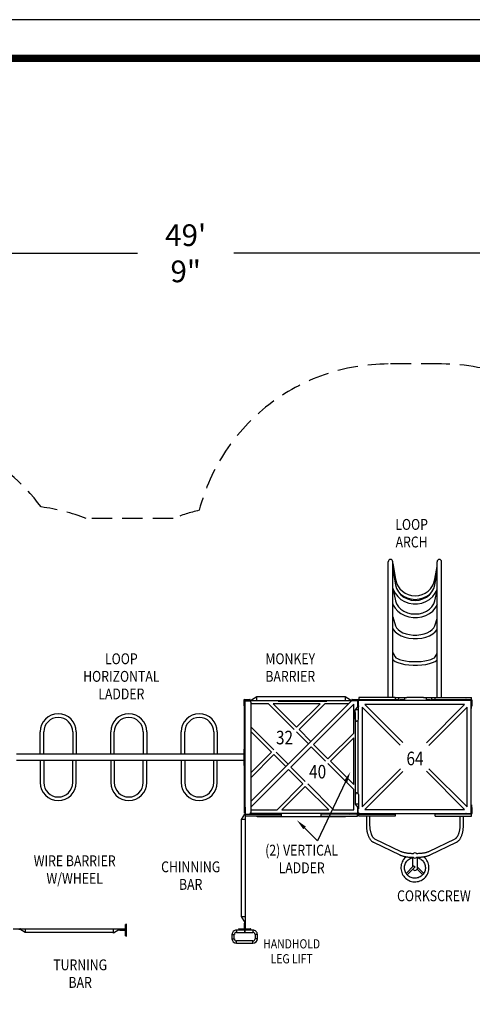
# Model space of a CAD drawing. Units: inches. Extents: x 10 to 920, y 10 to 617.
# Drawn here: x 330 to 497, y 254 to 617 of the extents above; entities that cross this region are included whole.
import ezdxf
from ezdxf.enums import TextEntityAlignment as Align

# ---------------------------------------------------------------- set-up
doc = ezdxf.new("R2010")
doc.units = ezdxf.units.IN
doc.header["$LTSCALE"] = 15
doc.header["$MEASUREMENT"] = 0
doc.linetypes.add('DASHED', pattern=[0.75, 0.5, -0.25])
doc.layers.get('0').update_dxf_attribs({"linetype": 'CONTINUOUS'})
doc.layers.get('DEFPOINTS').update_dxf_attribs({"linetype": 'CONTINUOUS'})
for name, color, linetype in [('PHASE-1', 7, 'CONTINUOUS'), ('SAFETY-ZONE', 1, 'DASHED'), ('TEXT-LSI', 7, 'CONTINUOUS')]:
    doc.layers.add(name, color=color, linetype=linetype)
doc.styles.add('ROMANS', font='romans.shx', dxfattribs={"width": 0.83, "height": 8})
doc.dimstyles.new('ROMANS', dxfattribs={"dimtxt": 8, "dimasz": 6, "dimexe": 6, "dimexo": 6, "dimgap": 1.5, "dimtad": 0, "dimtih": 1, "dimtoh": 1, "dimdec": 4, "dimrnd": 0.25, "dimzin": 0, "dimdsep": 46, "dimlunit": 4, "dimtxsty": 'ROMANS', "dimcen": 0, "dimadec": 0, "dimazin": 0, "dimtfac": 1, "dimtdec": 3, "dimtix": 1, "dimtofl": 0, "dimtmove": 2, "dimatfit": 3, "dimfxl": 1, "dimfrac": 2, "dimtolj": 1, "dimtzin": 0, "dimarcsym": 0})

# ---------------------------------------------------------------- blocks, each defined once
blk = doc.blocks.new('bk')
at = {"layer": 'DEFPOINTS'}
blk.add_lwpolyline([(6.82, 6.82), (757.58, 6.82), (757.58, 507.6), (6.82, 507.6)], close=True, dxfattribs=at)
at = {"layer": 'PHASE-1', "const_width": 2.18}
blk.add_lwpolyline([(39, 17.24), (724.31, 17.24, 0.414214), (746.07, 39), (746.07, 474.12, 0.414214), (724.31, 495.87), (39, 495.87, 0.414214), (17.24, 474.12), (17.24, 39, 0.414214)], format="xyb", close=True, dxfattribs=at)
blk = doc.blocks.new('176142-40-TEXT')
at = {"style": 'ROMANS', "width": 0.83}
blk.add_text('40', height=5, dxfattribs=at).set_placement((-0.12, 0.25), align=Align.MIDDLE)
blk = doc.blocks.new('176142-32-TEXT')
at = {"style": 'ROMANS', "width": 0.83}
blk.add_text('32', height=5, dxfattribs=at).set_placement((-0.12, 0.06), align=Align.MIDDLE)
blk = doc.blocks.new('176142-J-TEXT')
at = {"style": 'ROMANS', "width": 0.83}
for s, p in [('LOOP', (0.23, 6.49)), ('HORIZONTAL', (0.23, 0.01)), ('LADDER', (0.23, -6.47))]:
    blk.add_text(s, height=4, dxfattribs=at).set_placement(p, align=Align.MIDDLE)
blk = doc.blocks.new('176142-I-TEXT')
at = {"style": 'ROMANS', "width": 0.83}
for s, p in [('(2) VERTICAL', (-0.09, 3.19)), ('LADDER', (-0.09, -3.29))]:
    blk.add_text(s, height=4, dxfattribs=at).set_placement(p, align=Align.MIDDLE)
blk = doc.blocks.new('176142-H-TEXT')
at = {"style": 'ROMANS', "width": 0.83}
blk.add_text('CORKSCREW', height=4, dxfattribs=at).set_placement((0.87, -0.21), align=Align.MIDDLE)
blk = doc.blocks.new('176142-F-TEXT')
at = {"style": 'ROMANS', "width": 0.83}
for s, p in [('LOOP', (0.23, 3.39)), ('ARCH', (0.23, -3.09))]:
    blk.add_text(s, height=4, dxfattribs=at).set_placement(p, align=Align.MIDDLE)
blk = doc.blocks.new('176142-E-TEXT')
at = {"style": 'ROMANS', "width": 0.83}
for s, p in [('MONKEY', (0.23, 2.96)), ('BARRIER', (0.23, -3.52))]:
    blk.add_text(s, height=4, dxfattribs=at).set_placement(p, align=Align.MIDDLE)
blk = doc.blocks.new('176142-N-TEXT')
at = {"style": 'ROMANS', "width": 0.83}
for s, p in [('TURNING', (0.02, 3.36)), ('BAR', (0.02, -3.12))]:
    blk.add_text(s, height=4, dxfattribs=at).set_placement(p, align=Align.MIDDLE)
blk = doc.blocks.new('176142-M-TEXT')
at = {"linetype": 'Continuous', "ltscale": 15, "style": 'ROMANS', "width": 0.83}
for s, p in [('HANDHOLD', (0.07, 2.84)), ('LEG LIFT', (0.07, -3.64))]:
    blk.add_text(s, height=4, dxfattribs=at).set_placement(p, align=Align.MIDDLE)
blk = doc.blocks.new('176142-L-TEXT')
at = {"style": 'ROMANS', "width": 0.83}
for s, p in [('WIRE BARRIER', (-0.09, 3.1)), ('W/WHEEL', (-0.09, -3.37))]:
    blk.add_text(s, height=4, dxfattribs=at).set_placement(p, align=Align.MIDDLE)
blk = doc.blocks.new('176142-O-TEXT')
at = {"style": 'ROMANS', "width": 0.83}
for s, p in [('CHINNING', (0.21, 3.65)), ('BAR', (0.21, -2.83))]:
    blk.add_text(s, height=4, dxfattribs=at).set_placement(p, align=Align.MIDDLE)
blk = doc.blocks.new('176142-')
for p, q in [((69.79, 22.44), (69.79, 72.41)), ((71.45, 22.44), (71.45, 72.41)), ((71.45, 71.74), (72.47, 65.94)), ((71.45, 69.41), (72.47, 63.91)), ((86.97, 65.94), (87.79, 70.61)), ((87.79, 22.44), (87.79, 72.41)), ((89.45, 22.44), (89.45, 72.41)), ((86.97, 63.91), (87.79, 68.34)), ((71.45, 62.66), (72.47, 58)), ((86.57, 62.57), (86.97, 63.91)), ((86.97, 58), (87.79, 61.75)), ((86.57, 56.87), (86.97, 58)), ((71.45, 52.16), (72.45, 48.81)), ((86.98, 48.81), (87.79, 51.5)), ((86.63, 48.08), (86.98, 48.81)), ((71.45, 38.97), (72.39, 37.32)), ((86.81, 37.06), (87.04, 37.32)), ((87.04, 37.32), (87.79, 38.63)), ((21.34, 22.63), (19.34, 21.44)), ((53.84, 22.63), (21.34, 22.63)), ((55.84, 21.44), (53.84, 22.63)), ((53.84, 21.97), (53.84, 21.91)), ((72.34, 22.44), (58.97, 22.44)), ((58.97, 22.44), (58.97, 21.69)), ((72.33, 22.44), (76.61, 22.44)), ((72.34, 22.44), (72.34, 21.69)), ((73.53, 22.44), (73.53, 21.69)), ((75.72, 22.44), (75.72, 21.44)), ((76.68, 22.44), (76.61, 22.44)), ((82.76, 22.44), (76.68, 22.44)), ((82.82, 22.44), (82.76, 22.44)), ((82.82, 22.44), (87.11, 22.44)), ((83.72, 22.44), (83.72, 21.44)), ((85.91, 21.69), (85.91, 22.44)), ((87.09, 22.44), (100.47, 22.44)), ((87.09, 21.69), (87.09, 22.44)), ((100.47, 21.69), (100.47, 22.44)), ((16.47, 21.31), (16.47, 19.44)), ((16.72, -20.19), (16.72, 21.31)), ((16.72, 21.19), (18.59, 21.19)), ((16.84, 21.69), (18.72, 21.69)), ((16.84, 21.31), (16.84, 21.44)), ((16.84, 21.44), (19.84, 21.44)), ((16.84, 21.31), (58.34, 21.31)), ((16.97, -20.31), (16.97, 21.19)), ((19.09, -15.94), (56.34, 21.31)), ((19.09, 20.69), (19.09, -19.94)), ((25.61, 20.1), (19.09, 20.1)), ((35.12, 10.59), (25.61, 20.1)), ((44.62, 20.1), (27.37, 20.1)), ((27.37, 20.1), (35.99, 11.47)), ((29.19, 21.02), (29.19, 21.31)), ((29.19, 21.02), (47.14, 21.02)), ((29.42, 21.02), (29.42, 21.31)), ((32.35, 21.02), (32.35, 21.31)), ((32.81, 21.02), (32.81, 21.31)), ((33.54, 21.02), (33.54, 21.31)), ((33.55, 21.02), (33.55, 21.31)), ((34.25, 21.02), (34.25, 21.31)), ((34.84, 21.02), (34.84, 21.31)), ((35.99, 11.47), (44.62, 20.1)), ((36.3, 21.02), (36.3, 21.31)), ((46.38, 20.1), (36.87, 10.59)), ((37.06, 21.02), (37.06, 21.31)), ((37.75, 21.02), (37.75, 21.31)), ((37.76, 21.02), (37.76, 21.31)), ((37.92, 21.02), (37.92, 21.31)), ((38.15, 21.02), (38.15, 21.31)), ((38.3, 21.02), (38.3, 21.31)), ((38.31, 21.02), (38.31, 21.31)), ((39.04, 21.02), (39.04, 21.31)), ((39.11, 21.02), (39.11, 21.31)), ((39.58, 21.02), (39.58, 21.31)), ((39.6, 21.02), (39.6, 21.31)), ((40.27, 21.02), (40.27, 21.31)), ((40.52, 21.02), (40.52, 21.31)), ((41.37, 21.02), (41.37, 21.31)), ((57.07, 19.92), (42.25, 5.09)), ((43.09, 21.02), (43.09, 21.31)), ((43.71, 21.02), (43.71, 21.31)), ((55.13, 20.1), (46.38, 20.1)), ((46.41, 21.02), (46.41, 21.31)), ((47.07, 21.02), (47.07, 21.31)), ((47.14, 21.02), (47.14, 21.31)), ((55.35, 21.44), (58.34, 21.44)), ((56.47, 21.69), (73.53, 21.69)), ((57.07, 9.28), (57.07, 19.92)), ((58.72, 19.34), (57.6, 17.84)), ((58.34, 21.31), (58.34, 21.44)), ((58.47, 21.31), (58.47, 19)), ((58.72, 19.44), (58.72, 21.31)), ((58.72, 18.99), (58.72, 19.34)), ((58.84, 21.34), (58.73, 21.34)), ((58.84, 21.44), (100.34, 21.44)), ((58.84, 14.34), (58.84, 21.34)), ((74.22, 4.86), (60.17, 18.81)), ((60.17, 18.81), (60.17, -17.94)), ((61.17, 19.81), (75.13, 5.75)), ((97.92, 19.81), (61.17, 19.81)), ((74.22, 21.69), (75.72, 21.69)), ((74.22, 21.44), (74.22, 21.69)), ((83.72, 21.69), (85.22, 21.69)), ((83.87, 5.66), (97.92, 19.81)), ((98.92, 18.81), (84.76, 4.75)), ((85.22, 21.69), (85.22, 21.44)), ((85.91, 21.69), (100.34, 21.69)), ((98.92, -17.94), (98.92, 18.81)), ((100.34, 21.31), (100.47, 21.31)), ((100.34, -20.19), (100.34, 21.31)), ((100.47, 18.32), (100.47, 21.31)), ((100.72, 19.44), (100.72, 21.31)), ((57.6, 16.81), (57.53, 16.69)), ((57.53, 16.69), (57.53, -15.81)), ((57.6, 17.84), (57.6, 17.84)), ((57.6, 14.34), (57.6, 17.84)), ((58.84, 17.84), (58.18, 17.84)), ((19.09, 11.63), (27.62, 3.1)), ((58.72, -13.05), (58.72, 13.97)), ((-58.56, 1.56), (-58.56, 9.69)), ((-57.25, 1.56), (-57.25, 9.69)), ((-46.56, 9.69), (-46.56, 1.56)), ((-45.25, 9.69), (-45.25, 1.56)), ((-32.56, 1.56), (-32.56, 9.69)), ((-31.25, 1.56), (-31.25, 9.69)), ((-20.56, 9.69), (-20.56, 1.56)), ((-19.25, 9.69), (-19.25, 1.56)), ((-6.56, 1.56), (-6.56, 9.69)), ((-5.25, 1.56), (-5.25, 9.69)), ((5.44, 9.69), (5.44, 1.56)), ((6.75, 9.69), (6.75, 1.56)), ((26.75, 2.22), (19.09, 9.88)), ((40.37, 5.34), (35.99, 9.72)), ((36.87, 10.59), (41.25, 6.22)), ((47.56, -0.22), (57.07, 9.28)), ((57.07, 7.53), (48.44, -1.1)), ((57.07, -9.73), (57.07, 7.53)), ((41.37, 4.22), (33.88, -3.28)), ((46.69, -1.1), (41.37, 4.22)), ((42.25, 5.09), (47.56, -0.22)), ((16.47, 1.56), (-67.28, 1.56)), ((16.47, 3.38), (16.72, 3.38)), ((16.47, 3.38), (16.47, -2.62)), ((19.09, -5.43), (26.75, 2.22)), ((27.62, 1.35), (19.09, -7.18)), ((32, -3.03), (27.62, 1.35)), ((28.5, 2.22), (32.88, -2.15)), ((16.47, -0.81), (-67.28, -0.81)), ((-58.56, -0.81), (-58.56, -8.94)), ((-57.25, -0.81), (-57.25, -8.94)), ((-46.56, -8.94), (-46.56, -0.81)), ((-45.25, -8.94), (-45.25, -0.81)), ((-32.56, -0.81), (-32.56, -8.94)), ((-31.25, -0.81), (-31.25, -8.94)), ((-20.56, -8.94), (-20.56, -0.81)), ((-19.25, -8.94), (-19.25, -0.81)), ((-6.56, -0.81), (-6.56, -8.94)), ((-5.25, -0.81), (-5.25, -8.94)), ((5.44, -8.94), (5.44, -0.81)), ((6.75, -8.94), (6.75, -0.81)), ((16.47, -2.62), (16.72, -2.62)), ((33.88, -3.28), (39.19, -8.59)), ((57.07, -11.48), (47.56, -1.97)), ((48.44, -1.1), (57.07, -9.73)), ((33, -4.15), (19.09, -18.06)), ((38.32, -9.47), (33, -4.15)), ((60.17, -17.94), (74.25, -3.96)), ((75.17, -4.85), (61.17, -18.94)), ((97.92, -18.94), (83.84, -4.76)), ((84.74, -3.85), (98.92, -17.94)), ((28.81, -18.97), (38.32, -9.47)), ((39.19, -10.35), (30.56, -18.97)), ((47.82, -18.97), (39.19, -10.35)), ((40.07, -9.47), (49.57, -18.97)), ((57.07, -18.97), (57.07, -11.48)), ((57.6, -13.41), (57.6, -16.91)), ((58.84, -13.41), (58.84, -18.65)), ((16.97, -18.06), (16.97, -59.56)), ((57.53, -15.81), (57.6, -15.93)), ((57.79, -16.91), (57.6, -16.91)), ((57.6, -16.91), (58.56, -18.2)), ((57.9, -16.91), (57.79, -16.91)), ((58.84, -16.91), (57.9, -16.91)), ((58.47, -18.08), (58.47, -20.19)), ((58.72, -18.19), (58.72, -18.07)), ((100.47, -17.19), (100.47, -20.19)), ((15.65, -22.56), (16.84, -20.56)), ((16.84, -20.56), (30.34, -20.56)), ((30.34, -21.31), (16.97, -21.31)), ((58.34, -20.31), (18.92, -20.31)), ((19.09, -18.97), (28.81, -18.97)), ((19.47, -20.31), (19.89, -20.56)), ((21.15, -21.31), (21.47, -21.5)), ((21.47, -21.5), (53.97, -21.5)), ((30.34, -20.56), (30.34, -21.31)), ((30.56, -18.97), (47.82, -18.97)), ((45.09, -21.31), (45.09, -20.56)), ((45.09, -21.31), (58.47, -21.31)), ((49.57, -18.97), (57.07, -18.97)), ((53.97, -20.31), (53.97, -20.46)), ((53.97, -21.5), (54.29, -21.31)), ((53.97, -21.31), (53.97, -21.44)), ((55.55, -20.56), (55.97, -20.31)), ((58.47, -21.31), (58.47, -20.56)), ((58.72, -20.19), (58.72, -18.31)), ((58.84, -19.97), (58.84, -20.31)), ((58.84, -20.31), (100.34, -20.31)), ((58.84, -20.56), (72.34, -20.56)), ((72.34, -21.31), (58.97, -21.31)), ((61.17, -18.94), (97.92, -18.94)), ((61.71, -21.31), (61.71, -24.52)), ((63.03, -24.52), (63.03, -21.31)), ((72.34, -20.56), (72.34, -21.31)), ((87.09, -21.31), (87.09, -20.56)), ((87.09, -21.31), (100.47, -21.31)), ((96.21, -21.31), (96.21, -24.52)), ((97.53, -24.52), (97.53, -21.31)), ((100.33, -19.97), (100.33, -18.65)), ((100.34, -20.19), (100.47, -20.19)), ((100.47, -21.31), (100.47, -20.56)), ((100.72, -20.19), (100.72, -18.31)), ((15.65, -58.31), (15.65, -22.56)), ((16.54, -22.56), (16.43, -22.56)), ((64.32, -30.96), (74.03, -35.64)), ((74.6, -34.45), (64.89, -29.78)), ((94.35, -29.78), (84.64, -34.45)), ((85.21, -35.64), (94.92, -30.96)), ((79.13, -39.7), (76.38, -42.45)), ((78.5, -36.67), (78.67, -36.62)), ((78.67, -36.62), (78.67, -36.49)), ((78.67, -36.62), (78.67, -39.65)), ((78.67, -39.65), (78.67, -40.16)), ((80.57, -36.56), (80.57, -36.49)), ((80.57, -39.65), (80.57, -36.56)), ((80.57, -36.62), (80.72, -36.66)), ((80.57, -40.36), (80.57, -39.65)), ((76.76, -42.95), (79.57, -40.14)), ((80.41, -40.89), (82.47, -42.95)), ((82.86, -42.45), (80.57, -40.16)), ((-27.05, -63.1), (-27.05, -61.22)), ((-26.8, -65.47), (-26.8, -61.22)), ((16.97, -60.52), (15.65, -58.31)), ((16.31, -58.31), (16.37, -58.31)), ((16.71, -62.69), (16.71, -60.81)), ((16.97, -59.56), (16.96, -62.69)), ((-68.55, -62.87), (-27.05, -62.87)), ((-66.5, -63), (-65.56, -63)), ((-64.05, -64.19), (-66.05, -63)), ((-64.05, -63.31), (-64.05, -63.42)), ((-31.55, -64.19), (-64.05, -64.19)), ((-29.55, -63.22), (-31.55, -64.41)), ((-31.55, -63.75), (-31.55, -63.7)), ((-30.04, -63.22), (-27.17, -63.22)), ((-27.17, -63.47), (-29.05, -63.47)), ((-27.05, -65.47), (-27.05, -63.6)), ((14.71, -62.81), (16.59, -62.81)), ((14.71, -63.06), (18.96, -63.06)), ((17.09, -62.81), (18.96, -62.81))]:
    blk.add_line(p, q)
at = {"color": 7}
for p, q in [((12.15, -65), (13.02, -65)), ((12.15, -65), (12.15, -66.5)), ((13.02, -66.5), (13.02, -65)), ((13.84, -63.31), (13.84, -64.19)), ((14.59, -63.31), (13.84, -63.31)), ((13.84, -64.19), (16.77, -64.19)), ((14.59, -63.31), (14.59, -63.06)), ((15.09, -63.31), (14.59, -63.31)), ((15.09, -63.06), (15.09, -63.31)), ((18.59, -63.31), (15.09, -63.31)), ((16.77, -63.31), (16.77, -64.19)), ((16.9, -63.31), (16.9, -64.19)), ((16.9, -64.19), (19.84, -64.19)), ((18.59, -63.31), (18.59, -63.06)), ((19.09, -63.31), (18.59, -63.31)), ((19.09, -63.06), (19.09, -63.31)), ((19.84, -63.31), (19.09, -63.31)), ((19.84, -63.31), (19.84, -64.19)), ((21.52, -65), (20.65, -65)), ((20.65, -65), (20.65, -66.5)), ((21.52, -66.5), (21.52, -65)), ((12.15, -66.5), (13.02, -66.5)), ((19.84, -67.31), (13.84, -67.31)), ((13.84, -68.19), (13.84, -67.31)), ((13.84, -68.19), (19.84, -68.19)), ((19.84, -68.19), (19.84, -67.31)), ((21.52, -66.5), (20.65, -66.5))]:
    blk.add_line(p, q, dxfattribs=at)
for points in [[(71.45, 62.72), (71.6, 62.18), (72.31, 60.8), (73.27, 59.57), (74.46, 58.52), (75.83, 57.71), (77.33, 57.15), (78.92, 56.86), (80.53, 56.86), (82.12, 57.15), (83.62, 57.71), (84.98, 58.53), (86.17, 59.57), (87.13, 60.8), (87.79, 62.1)], [(72.47, 63.91), (72.87, 62.57), (73.54, 61.33), (74.45, 60.24), (75.57, 59.35), (76.86, 58.69), (78.26, 58.28), (79.71, 58.14), (81.17, 58.28), (82.57, 58.69), (83.86, 59.35), (84.98, 60.24), (85.9, 61.33), (86.57, 62.57)], [(71.45, 56.92), (71.61, 56.45), (72.31, 55.26), (73.27, 54.2), (74.47, 53.3), (75.84, 52.59), (77.34, 52.11), (78.93, 51.87), (80.55, 51.87), (82.13, 52.12), (83.63, 52.61), (84.99, 53.31), (86.17, 54.21), (87.13, 55.27), (87.83, 56.45), (87.89, 56.62)], [(72.47, 58), (72.86, 56.87), (73.53, 55.83), (74.45, 54.92), (75.56, 54.18), (76.85, 53.62), (78.24, 53.27), (79.7, 53.16), (81.16, 53.27), (82.56, 53.61), (83.85, 54.17), (84.98, 54.91), (85.9, 55.83), (86.57, 56.87)], [(71.45, 47.87), (71.62, 47.49), (72.33, 46.6), (73.29, 45.81), (74.49, 45.14), (75.88, 44.62), (77.38, 44.27), (78.97, 44.09), (80.57, 44.1), (82.14, 44.28), (83.63, 44.64), (84.99, 45.16), (86.17, 45.83), (87.11, 46.61), (87.79, 47.46)], [(72.45, 48.81), (72.8, 48.09), (73.4, 47.4), (74.22, 46.78), (75.21, 46.26), (76.36, 45.85), (77.63, 45.56), (78.99, 45.41), (80.37, 45.41), (81.74, 45.55), (83.02, 45.83), (84.19, 46.24), (85.2, 46.77), (86.03, 47.39), (86.63, 48.08)], [(71.45, 36.43), (71.71, 36.12), (72.39, 35.64), (73.32, 35.22), (74.51, 34.86), (75.91, 34.58), (77.42, 34.39), (79, 34.3), (80.57, 34.3), (82.13, 34.4), (83.63, 34.59), (84.99, 34.87), (86.15, 35.23), (87.05, 35.65), (87.73, 36.12), (87.79, 36.19)], [(72.39, 37.32), (72.62, 37.06), (73.14, 36.73), (73.93, 36.4), (74.93, 36.11), (76.13, 35.87), (77.47, 35.7), (78.92, 35.61), (80.41, 35.61), (81.87, 35.69), (83.24, 35.86), (84.46, 36.1), (85.48, 36.39), (86.28, 36.73), (86.81, 37.06)], [(21.34, 21.97), (21.34, 22.12), (21.34, 22.26), (21.34, 22.38), (21.34, 22.48), (21.34, 22.56), (21.34, 22.61), (21.34, 22.63)], [(21.34, 21.75), (21.34, 21.91), (21.34, 21.97)], [(53.84, 22.63), (53.84, 22.61), (53.84, 22.56), (53.84, 22.49), (53.84, 22.38), (53.84, 22.26), (53.84, 22.12), (53.84, 21.97)], [(53.84, 21.91), (53.84, 21.6), (53.84, 21.47), (53.84, 21.38), (53.85, 21.33), (53.84, 21.31)], [(16.84, 20.69), (16.79, 20.79), (16.76, 20.88), (16.73, 20.95)], [(16.97, 21.02), (16.96, 20.95), (16.93, 20.88), (16.89, 20.79), (16.84, 20.69)], [(19.84, 21.44), (19.81, 21.43), (19.79, 21.42), (19.76, 21.42), (19.73, 21.41), (19.7, 21.4), (19.67, 21.39), (19.63, 21.38), (19.59, 21.37), (19.55, 21.36), (19.5, 21.35), (19.45, 21.34), (19.4, 21.32), (19.34, 21.31)], [(21.34, 21.59), (21.34, 21.67), (21.34, 21.75)], [(21.34, 21.31), (21.34, 21.33), (21.34, 21.37), (21.34, 21.46), (21.34, 21.59)], [(55.84, 21.31), (55.79, 21.32), (55.74, 21.34), (55.69, 21.35), (55.65, 21.36), (55.61, 21.37), (55.57, 21.38), (55.53, 21.39), (55.5, 21.39), (55.47, 21.4), (55.44, 21.41), (55.42, 21.42), (55.39, 21.42), (55.37, 21.43), (55.35, 21.44)], [(58.84, 19.34), (58.82, 19.26), (58.79, 19.18), (58.77, 19.12), (58.74, 19.05), (58.72, 18.99)], [(100.47, 18.32), (100.46, 18.35), (100.45, 18.37), (100.44, 18.4), (100.43, 18.44), (100.42, 18.47), (100.41, 18.51), (100.4, 18.55), (100.39, 18.6), (100.38, 18.64), (100.37, 18.7), (100.36, 18.75), (100.34, 18.81)], [(57.53, 16.69), (57.54, 16.69), (57.59, 16.69), (57.6, 16.69)], [(58.18, 17.84), (57.9, 17.84), (57.79, 17.84), (57.6, 17.84)], [(57.6, -15.81), (57.59, -15.81), (57.54, -15.81), (57.53, -15.81)], [(58.72, -18.07), (58.74, -18.13), (58.77, -18.19)], [(100.34, -17.69), (100.36, -17.62), (100.37, -17.56), (100.39, -17.5), (100.4, -17.44), (100.41, -17.39), (100.42, -17.35), (100.44, -17.3), (100.45, -17.26), (100.46, -17.23), (100.47, -17.19)], [(21.47, -20.56), (21.47, -20.47), (21.47, -20.35), (21.47, -20.31)], [(21.47, -21.5), (21.47, -21.49), (21.47, -21.44), (21.47, -21.31)], [(53.97, -20.46), (53.97, -20.54), (53.97, -20.56)], [(53.97, -21.44), (53.97, -21.49), (53.97, -21.5)], [(58.77, -18.19), (58.79, -18.26), (58.82, -18.33), (58.84, -18.41)], [(16.31, -22.56), (16.16, -22.56), (16.02, -22.56), (15.9, -22.56), (15.8, -22.56), (15.72, -22.56), (15.67, -22.56), (15.65, -22.56)], [(16.43, -22.56), (16.37, -22.56), (16.31, -22.56)], [(16.69, -22.56), (16.61, -22.56), (16.54, -22.56)], [(16.97, -22.56), (16.96, -22.55), (16.91, -22.56), (16.82, -22.56), (16.69, -22.56)], [(15.65, -58.31), (15.67, -58.31), (15.72, -58.31), (15.8, -58.31), (15.9, -58.31), (16.02, -58.31), (16.16, -58.31), (16.31, -58.31)], [(16.37, -58.31), (16.69, -58.31), (16.81, -58.31), (16.9, -58.31), (16.95, -58.32), (16.97, -58.31)], [(-65.56, -63), (-65.58, -62.99), (-65.61, -62.98), (-65.64, -62.97), (-65.67, -62.96), (-65.71, -62.96), (-65.75, -62.95), (-65.79, -62.93), (-65.83, -62.92), (-65.88, -62.91), (-65.93, -62.9), (-65.99, -62.89), (-66.05, -62.87)], [(-64.05, -62.87), (-64.06, -62.89), (-64.05, -62.93), (-64.05, -63.02), (-64.05, -63.15)], [(-64.05, -63.15), (-64.05, -63.23), (-64.05, -63.31)], [(-64.05, -63.42), (-64.05, -63.47), (-64.05, -63.53)], [(-64.05, -63.53), (-64.05, -63.68), (-64.05, -63.82), (-64.05, -63.94), (-64.05, -64.05), (-64.05, -64.12), (-64.05, -64.17), (-64.05, -64.19)], [(-31.55, -63.7), (-31.55, -63.38), (-31.55, -63.26), (-31.55, -63.17), (-31.54, -63.12), (-31.55, -63.1)], [(-31.55, -64.41), (-31.55, -64.4), (-31.55, -64.35), (-31.55, -64.27), (-31.55, -64.17), (-31.55, -64.04), (-31.55, -63.9), (-31.55, -63.75)], [(-29.55, -63.1), (-29.62, -63.11), (-29.68, -63.13), (-29.74, -63.14), (-29.79, -63.16), (-29.84, -63.17), (-29.89, -63.18), (-29.93, -63.19), (-29.97, -63.2), (-30.01, -63.21), (-30.04, -63.22)]]:
    blk.add_lwpolyline(points)
at = {"flags": 128}
for points in [[(61.71, -24.52), (61.71, -24.68), (61.72, -24.96), (61.73, -25.25), (61.75, -25.53), (61.77, -25.81), (61.81, -26.09), (61.84, -26.37), (61.89, -26.64), (61.94, -26.91), (61.99, -27.18), (62.05, -27.44), (62.12, -27.69), (62.19, -27.94), (62.27, -28.19), (62.36, -28.43), (62.45, -28.66), (62.54, -28.88), (62.64, -29.1), (62.75, -29.31), (62.86, -29.51), (62.98, -29.7), (63.1, -29.88), (63.23, -30.05), (63.37, -30.22), (63.51, -30.37), (63.65, -30.5), (63.8, -30.63), (63.95, -30.75), (64.1, -30.85), (64.26, -30.93), (64.32, -30.96)], [(64.89, -29.78), (64.84, -29.76), (64.75, -29.7), (64.66, -29.64), (64.57, -29.57), (64.48, -29.48), (64.39, -29.39), (64.3, -29.28), (64.21, -29.16), (64.12, -29.04), (64.03, -28.9), (63.94, -28.75), (63.86, -28.59), (63.78, -28.42), (63.7, -28.24), (63.62, -28.06), (63.55, -27.86), (63.48, -27.66), (63.42, -27.44), (63.36, -27.22), (63.3, -27), (63.25, -26.77), (63.2, -26.53), (63.16, -26.29), (63.13, -26.04), (63.09, -25.79), (63.07, -25.53), (63.05, -25.28), (63.04, -25.02), (63.03, -24.76), (63.03, -24.52)], [(96.21, -24.52), (96.21, -24.66), (96.2, -24.92), (96.19, -25.18), (96.18, -25.44), (96.15, -25.69), (96.12, -25.94), (96.09, -26.19), (96.05, -26.44), (96.01, -26.68), (95.96, -26.91), (95.9, -27.14), (95.84, -27.36), (95.78, -27.58), (95.71, -27.79), (95.64, -27.99), (95.57, -28.18), (95.49, -28.36), (95.41, -28.53), (95.32, -28.7), (95.24, -28.85), (95.15, -28.99), (95.06, -29.12), (94.97, -29.24), (94.88, -29.35), (94.79, -29.45), (94.7, -29.54), (94.61, -29.61), (94.52, -29.68), (94.44, -29.73), (94.35, -29.78)], [(94.92, -30.96), (95.01, -30.92), (95.16, -30.83), (95.31, -30.73), (95.46, -30.62), (95.6, -30.5), (95.74, -30.36), (95.87, -30.21), (96.01, -30.05), (96.13, -29.88), (96.26, -29.7), (96.37, -29.51), (96.49, -29.31), (96.59, -29.1), (96.69, -28.89), (96.79, -28.66), (96.88, -28.43), (96.97, -28.19), (97.04, -27.95), (97.12, -27.7), (97.18, -27.44), (97.25, -27.18), (97.3, -26.91), (97.35, -26.64), (97.39, -26.37), (97.43, -26.09), (97.46, -25.81), (97.49, -25.53), (97.51, -25.25), (97.52, -24.96), (97.53, -24.68), (97.53, -24.52)], [(74.03, -35.64), (74.11, -35.67), (74.29, -35.75), (74.47, -35.82), (74.66, -35.88), (74.86, -35.95), (75.06, -36.01), (75.27, -36.06), (75.49, -36.11), (75.72, -36.16), (75.95, -36.21), (76.18, -36.25), (76.43, -36.29), (76.68, -36.32), (76.93, -36.36), (77.19, -36.39), (77.45, -36.41), (77.72, -36.44), (77.99, -36.46), (78.26, -36.48), (78.54, -36.49), (78.82, -36.5), (78.96, -36.5)], [(78.95, -35.19), (78.77, -35.18), (78.51, -35.17), (78.25, -35.16), (77.99, -35.14), (77.74, -35.12), (77.49, -35.1), (77.25, -35.07), (77.01, -35.04), (76.78, -35.01), (76.56, -34.98), (76.34, -34.94), (76.13, -34.9), (75.93, -34.86), (75.74, -34.82), (75.56, -34.78), (75.39, -34.73), (75.23, -34.69), (75.08, -34.64), (74.94, -34.59), (74.81, -34.54), (74.7, -34.5), (74.6, -34.45)], [(79.25, -34.97), (79.09, -35.05), (78.95, -35.17), (78.93, -35.2)], [(80.3, -35.19), (80.29, -35.17), (80.15, -35.06), (79.99, -34.97)], [(80.28, -36.5), (80.5, -36.5), (80.77, -36.49), (81.05, -36.47), (81.32, -36.45), (81.59, -36.43), (81.86, -36.41), (82.12, -36.38), (82.37, -36.35), (82.63, -36.31), (82.87, -36.28), (83.11, -36.24), (83.35, -36.19), (83.58, -36.15), (83.8, -36.1), (84.02, -36.05), (84.22, -35.99), (84.42, -35.93), (84.62, -35.87), (84.8, -35.81), (84.98, -35.74), (85.15, -35.66), (85.21, -35.64)], [(84.64, -34.45), (84.58, -34.48), (84.47, -34.52), (84.36, -34.57), (84.23, -34.62), (84.09, -34.66), (83.93, -34.71), (83.77, -34.75), (83.59, -34.8), (83.41, -34.84), (83.22, -34.88), (83.01, -34.92), (82.8, -34.96), (82.58, -34.99), (82.36, -35.02), (82.12, -35.05), (81.88, -35.08), (81.64, -35.11), (81.39, -35.13), (81.14, -35.15), (80.88, -35.16), (80.62, -35.18), (80.36, -35.19), (80.29, -35.19)], [(76.43, -36.29), (76.42, -36.29), (76.11, -36.56), (75.82, -36.84), (75.56, -37.15), (75.33, -37.47), (75.12, -37.8), (74.94, -38.15), (74.74, -38.63), (74.6, -39.12), (74.5, -39.62), (74.45, -40.13), (74.45, -40.64), (74.51, -41.15), (74.61, -41.65), (74.76, -42.13), (74.96, -42.6), (75.2, -43.05), (75.48, -43.47), (75.81, -43.86), (76.17, -44.22), (76.57, -44.54), (76.99, -44.82), (77.44, -45.05), (77.91, -45.24), (78.4, -45.39), (78.9, -45.48), (79.41, -45.53), (79.92, -45.52), (80.42, -45.47), (80.92, -45.37), (81.4, -45.21), (81.87, -45.02), (82.32, -44.77), (82.74, -44.49), (83.13, -44.16), (83.49, -43.8), (83.8, -43.4), (84.08, -42.97), (84.32, -42.52), (84.51, -42.05), (84.65, -41.56), (84.74, -41.06), (84.79, -40.56), (84.78, -40.05), (84.73, -39.54), (84.62, -39.04), (84.47, -38.56), (84.27, -38.09), (84.02, -37.65), (83.74, -37.23), (83.41, -36.84), (83.04, -36.48), (82.8, -36.29)], [(76.38, -42.45), (76.28, -42.29), (76.11, -41.95), (75.97, -41.6), (75.86, -41.24), (75.79, -40.87), (75.76, -40.49), (75.77, -40.11), (75.81, -39.73), (75.89, -39.36), (76.01, -38.99), (76.17, -38.64), (76.36, -38.3), (76.58, -37.98), (76.84, -37.68), (77.13, -37.41), (77.46, -37.16), (77.81, -36.95), (78.19, -36.78), (78.59, -36.64), (78.67, -36.62)], [(80.57, -36.62), (80.62, -36.63), (80.98, -36.75), (81.33, -36.9), (81.66, -37.08), (81.97, -37.3), (82.26, -37.54), (82.52, -37.82), (82.76, -38.11), (82.96, -38.43), (83.13, -38.77), (83.27, -39.12), (83.38, -39.48), (83.44, -39.86), (83.48, -40.23), (83.47, -40.61), (83.43, -40.99), (83.35, -41.36), (83.23, -41.72), (83.08, -42.07), (82.9, -42.4), (82.68, -42.71), (82.44, -43), (82.16, -43.26), (81.87, -43.5), (81.55, -43.7), (81.21, -43.87), (80.86, -44.01), (80.5, -44.12), (80.12, -44.18), (79.75, -44.22), (79.37, -44.21), (78.99, -44.17), (78.62, -44.09), (78.26, -43.97), (77.91, -43.82), (77.58, -43.64), (77.27, -43.42), (76.98, -43.18), (76.76, -42.95)], [(78.94, -36.5), (78.95, -36.51), (79.09, -36.63), (79.25, -36.72)], [(79.13, -39.7), (79.16, -39.68), (79.19, -39.68), (79.23, -39.69), (79.27, -39.71), (79.32, -39.74), (79.37, -39.78), (79.42, -39.83), (79.47, -39.87), (79.51, -39.93), (79.54, -39.98), (79.57, -40.02), (79.58, -40.07), (79.59, -40.1), (79.58, -40.13), (79.57, -40.14)], [(79.99, -36.72), (80.15, -36.63), (80.29, -36.51), (80.3, -36.5)]]:
    blk.add_lwpolyline(points, dxfattribs=at)
for centre, radius, start, end in [((70.62, 72.41), 0.83, 0, 180), ((88.62, 72.41), 0.83, 0, 180), ((79.72, 67.22), 7.36, 190, 350), ((79.72, 67.22), 8.67, 229.72, 310.2703), ((16.84, 21.31), 0.375, 90, 180), ((16.59, 19.44), 0.125, 180, 360), ((16.84, 21.31), 0.125, 90, 180), ((18.59, 20.69), 0.5, 360, 90), ((18.72, 21.56), 0.125, 270, 90), ((56.47, 21.56), 0.125, 90, 270), ((58.34, 21.31), 0.125, 0, 90), ((58.59, 19.44), 0.125, 180, 360), ((58.84, 21.31), 0.125, 90, 180), ((60.72, 21.56), 0.125, 270, 90), ((98.47, 21.56), 0.125, 90, 270), ((100.34, 21.31), 0.375, 0, 90), ((100.34, 21.31), 0.125, 0, 90), ((100.59, 19.44), 0.125, 180, 360), ((-51.91, 9.69), 6.66, 0, 180), ((-51.91, 9.69), 5.34, 0, 180), ((-25.91, 9.69), 6.66, 0, 180), ((-25.91, 9.69), 5.34, 0, 180), ((0.09, 9.69), 6.66, 0, 180), ((0.09, 9.69), 5.34, 0, 180), ((58.22, 14.34), 0.623, 180, 360), ((-51.91, -8.94), 6.66, 180, 360), ((-51.91, -8.94), 5.34, 180, 360), ((-25.91, -8.94), 6.66, 180, 360), ((-25.91, -8.94), 5.34, 180, 360), ((0.09, -8.94), 6.66, 180, 360), ((0.09, -8.94), 5.34, 180, 360), ((58.22, -13.41), 0.623, 360, 180), ((18.72, -20.44), 0.125, 270, 90), ((18.59, -19.94), 0.5, 298.0489, 360), ((56.47, -20.44), 0.125, 90, 270), ((58.34, -20.19), 0.125, 270, 360), ((58.59, -18.31), 0.125, 0, 180), ((58.84, -20.19), 0.125, 180, 270), ((60.72, -20.44), 0.125, 270, 90), ((98.47, -20.44), 0.125, 90, 270), ((100.34, -20.19), 0.375, 270, 360), ((100.34, -20.19), 0.125, 270, 360), ((100.59, -18.31), 0.125, 0, 180), ((79.62, -35.84), 0.95, 132.9548, 136.0743), ((79.62, -35.84), 0.95, 112.7174, 115.5904), ((79.62, -35.84), 0.95, 67.2826, 112.7174), ((79.62, -35.84), 0.95, 63.8305, 67.2826), ((79.62, -35.84), 0.95, 43.8769, 46.3595), ((79.62, -35.84), 0.95, 247.2832, 292.7168), ((78.09, -41.54), 1.93, 207.9497, 226.7158), ((79.62, -40.36), 0.95, 213.6169, 0), ((-26.92, -61.22), 0.125, 0, 180), ((16.84, -60.81), 0.125, 0, 180), ((-29.05, -63.35), 0.125, 90, 270), ((-27.17, -63.1), 0.125, 270, 0), ((-27.17, -63.1), 0.375, 270, 0), ((-27.17, -63.6), 0.125, 0, 90), ((14.71, -62.94), 0.125, 90, 270), ((16.59, -62.69), 0.125, 270, 0), ((17.09, -62.69), 0.375, 180, 270), ((17.09, -62.69), 0.125, 180, 270), ((18.96, -62.94), 0.125, 270, 90), ((-26.92, -65.47), 0.125, 180, 0)]:
    blk.add_arc(centre, radius, start, end)
at = {"color": 7}
for centre, major_axis, start_param, end_param in [((13.84, -65), (1.19, -1.19), 2.356194, 3.926991), ((13.84, -65), (0.575, -0.575), 2.356194, 3.926991), ((19.84, -65), (-1.19, -1.19), 2.356194, 3.926991), ((19.84, -65), (-0.575, -0.575), 2.356194, 3.926991), ((13.84, -66.5), (1.19, -1.19), 3.926991, 5.497787), ((13.84, -66.5), (0.575, -0.575), 3.926991, 5.497787), ((19.84, -66.5), (1.19, -1.19), -0.785398, 0.785398), ((19.84, -66.5), (-0.575, -0.575), 0.785398, 2.356194)]:
    blk.add_ellipse(centre, major_axis=major_axis, ratio=1, start_param=start_param, end_param=end_param, dxfattribs=at)
blk = doc.blocks.new('*D61')
at = {"layer": 'DEFPOINTS', "color": 0, "transparency": 16777216}
for p in [(92.99, 530.86), (92.99, 429.37), (689.05, 412.72)]:
    blk.add_point(p, dxfattribs=at)
at = {"layer": 'TEXT-LSI', "color": 0, "lineweight": -2, "transparency": 16777216}
for p, q in [((92.99, 435.37), (92.99, 536.86)), ((689.05, 418.72), (689.05, 536.86)), ((98.99, 530.86), (373.21, 530.86)), ((683.05, 530.86), (408.83, 530.86))]:
    blk.add_line(p, q, dxfattribs=at)
at = {"layer": 'TEXT-LSI', "color": 0, "transparency": 16777216}
for points in [[(98.99, 531.86), (98.99, 529.86), (92.99, 530.86)], [(683.05, 531.86), (683.05, 529.86), (689.05, 530.86)]]:
    blk.add_solid(points, dxfattribs=at)
at = {"layer": 'TEXT-LSI', "color": 0, "transparency": 16777216, "insert": (391.02, 530.86), "char_height": 8, "attachment_point": 5, "style": 'ROMANS'}
blk.add_mtext('\\A1;49\' 9"', dxfattribs=at)

msp = doc.modelspace()

# ---------------------------------------------------------------- linework, layer by layer
at = {"layer": 'PHASE-1'}
for p, q in [((454.40367, 324.22764), (441.02867, 324.22764)), ((456.65367, 324.22764), (454.40367, 324.22764)), ((454.90367, 323.47764), (454.90367, 324.22764)), ((496.40367, 324.22764), (483.02867, 324.22764)), ((496.27817, 324.22764), (494.40317, 324.22764))]:
    msp.add_line(p, q, dxfattribs=at)
at = {"layer": 'SAFETY-ZONE'}
msp.add_lwpolyline([(556.81596, 426.85264, 0.378807588), (485.35444, 490.06342), (465.69444, 490.06342, 0.341650647), (396.00323, 436.15031, 0.035074271), (386.37534, 433.13514), (354.36189, 433.13514, 0.059809359), (337.72902, 437.37074, 0.23717883), (279.94776, 466.4135), (250.94776, 466.4135, 0.246007562), (191.76555, 435.41919), (163.52982, 435.71181, 0.408268302), (92.99427, 363.72671), (92.99427, 327.22671, 0.414213562), (164.99427, 255.22671), (210.05729, 254.87714), (233.49298, 231.44145, 0.198912367), (284.40467, 210.35314), (365.81484, 210.35314, 0.090707537), (391.55413, 213.32755, 0.26359614), (460.83456, 228.7835, 0.285370817), (532.22289, 254.84827)], format="xyb", dxfattribs=at)
at = {"layer": 'TEXT-LSI', "linetype": 'Continuous'}
for p in [(449.97582, 336.09993), (434.86203, 319.11942)]:
    msp.add_line(p, (439.59722, 314.38828), dxfattribs=at)
for points in [[(449.37434, 336.38745), (450.5773, 335.81241), (451.70094, 339.70881)], [(434.39083, 318.64782), (435.33324, 319.59103), (432.0324, 321.94664)]]:
    msp.add_solid(points, dxfattribs=at)

# ---------------------------------------------------------------- block references
for name, p in [('176142-32-TEXT', (427.58251, 351.70017)), ('176142-40-TEXT', (439.795, 338.93493))]:
    msp.add_blockref(name, p)
at = {"layer": 'PHASE-1', "xscale": 1.2125, "yscale": 1.2125, "zscale": 1.2125}
msp.add_blockref('bk', (1.4625, 1.4625), dxfattribs=at)
at = {"layer": 'PHASE-1', "zscale": 1.1}
msp.add_blockref('176142-', (395.93528, 344.78974), dxfattribs=at)
at = {"layer": 'TEXT-LSI'}
for name, p in [('176142-F-TEXT', (474.09857, 427.03564)), ('176142-J-TEXT', (367.05486, 374.43113)), ('176142-E-TEXT', (429.35505, 377.97168)), ('176142-I-TEXT', (433.86304, 307.19226)), ('176142-L-TEXT', (350.1742, 303.38458)), ('176142-O-TEXT', (392.65206, 300.61188)), ('176142-H-TEXT', (481.67275, 293.79491)), ('176142-N-TEXT', (352.09216, 264.79203))]:
    msp.add_blockref(name, p, dxfattribs=at)
at = {"layer": 'TEXT-LSI', "linetype": 'Continuous', "ltscale": 15, "xscale": 0.8500000000000001, "yscale": 0.8500000000000001, "zscale": 0.8500000000000001}
msp.add_blockref('176142-M-TEXT', (430.03433, 273.55151), dxfattribs=at)

# ---------------------------------------------------------------- texts
at = {"style": 'ROMANS', "width": 0.83}
msp.add_text('64', height=5, dxfattribs=at).set_placement((475.57114, 344.05621), align=Align.MIDDLE)

# ---------------------------------------------------------------- dimensions: what is measured, and where the dimension line sits
at = {"layer": 'TEXT-LSI'}
dim = msp.add_linear_dim(base=(92.99427, 530.86238), p1=(689.05413, 412.71588), p2=(92.99427, 429.36951), text='49\' 9"', dimstyle='ROMANS', override={"dimtxt": 8, "dimasz": 6, "dimgap": 2, "dimdec": 4, "dimrnd": 0.25, "dimclrd": 0, "dimclre": 0, "dimclrt": 0, "dimlwd": 65534}, dxfattribs=at)
dim.commit()
dim.dimension.update_dxf_attribs({"geometry": '*D61', "text_midpoint": (391.0242, 530.86238)})

doc.saveas('drawing.dxf')
